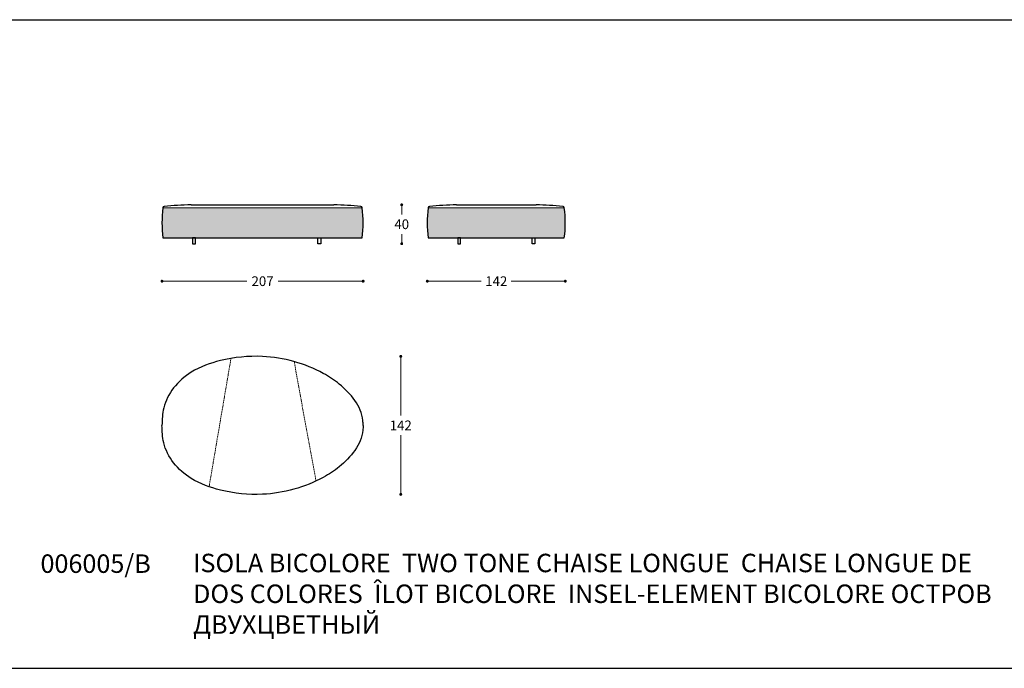
# Model space of a CAD drawing. Units: millimetres. Extents: x 30177 to 34801, y 1242 to 4636.
# Drawn here: x 31462 to 32475, y 3607 to 4274 of the extents above; entities that cross this region are included whole.
import ezdxf

# ---------------------------------------------------------------- set-up
doc = ezdxf.new("R2010")
doc.units = ezdxf.units.MM
doc.linetypes.add('PUNTOX2', pattern=[12.7, 0, -12.7])
doc.linetypes.add('TRATTEGGIATA2', pattern=[0.375, 0.25, -0.125])
for name, color, linetype in [('Disegni', 7, 'Continuous'), ('Griglia', 253, 'Continuous'), ('Testo', 7, 'Continuous')]:
    doc.layers.add(name, color=color, linetype=linetype)
doc.layers.add('Quote', color=7, linetype='Continuous', lineweight=5)
doc.styles.get("Standard").update_dxf_attribs({"font": 'arial.ttf'})
doc.dimstyles.new('Standard$0', dxfattribs={"dimtxt": 0.18, "dimasz": 0.18, "dimexe": 0.185, "dimexo": 0.0625, "dimgap": 0.09, "dimtad": 0, "dimtoh": 1, "dimdec": 0, "dimzin": 0, "dimdsep": 46, "dimtxsty": 'Standard', "dimcen": 0.09, "dimclrd": 1, "dimclre": 1, "dimadec": 0, "dimazin": 0, "dimtfac": 1, "dimtdec": 0, "dimtix": 1, "dimtmove": 2, "dimatfit": 0, "dimfxl": 1, "dimtolj": 1, "dimtzin": 0, "dimlwd": 5, "dimlwe": 5, "dimarcsym": 0})

# ---------------------------------------------------------------- blocks, each defined once
blk = doc.blocks.new('_Dot')
at = {"color": 0, "linetype": 'ByBlock', "lineweight": -2}
blk.add_line((-0.5, 0), (-1, 0), dxfattribs=at)
at = {"color": 0, "linetype": 'ByBlock', "const_width": 0.5}
blk.add_lwpolyline([(-0.25, 0, 1), (0.25, 0, 1)], format="xyb", close=True, dxfattribs=at)
blk = doc.blocks.new('*D231')
at = {"layer": 'Defpoints', "color": 0, "linetype": 'Continuous', "transparency": 16777216}
for p in [(31608, 4065.3), (31815, 4065.3), (31815, 4005.3)]:
    blk.add_point(p, dxfattribs=at)
at = {"layer": 'Quote', "linetype": 'Continuous', "lineweight": 0, "transparency": 16777216}
for p, q in [((31611, 4005.3), (31695.3, 4005.3)), ((31812, 4005.3), (31727.6, 4005.3))]:
    blk.add_line(p, q, dxfattribs=at)
at = {"layer": 'Quote', "linetype": 'Continuous', "lineweight": 0, "transparency": 16777216, "xscale": 3, "yscale": 3, "zscale": 3, "rotation": 180}
blk.add_blockref('_Dot', (31608, 4005.3), dxfattribs=at)
at = {"layer": 'Quote', "linetype": 'Continuous', "lineweight": 0, "transparency": 16777216, "xscale": 3, "yscale": 3, "zscale": 3}
blk.add_blockref('_Dot', (31815, 4005.3), dxfattribs=at)
at = {"layer": 'Quote', "color": 7, "linetype": 'Continuous', "transparency": 16777216, "insert": (31711.5, 4005.3), "char_height": 10, "attachment_point": 5}
blk.add_mtext('\\A1;207', dxfattribs=at)
blk = doc.blocks.new('*D232')
at = {"layer": 'Defpoints', "color": 0, "linetype": 'Continuous', "transparency": 16777216}
for p in [(31881, 4065.3), (32023, 4065.3), (32023, 4005.3)]:
    blk.add_point(p, dxfattribs=at)
at = {"layer": 'Quote', "linetype": 'Continuous', "lineweight": 0, "transparency": 16777216}
for p, q in [((31884, 4005.3), (31936.5, 4005.3)), ((32020, 4005.3), (31967.5, 4005.3))]:
    blk.add_line(p, q, dxfattribs=at)
at = {"layer": 'Quote', "linetype": 'Continuous', "lineweight": 0, "transparency": 16777216, "xscale": 3, "yscale": 3, "zscale": 3, "rotation": 180}
blk.add_blockref('_Dot', (31881, 4005.3), dxfattribs=at)
at = {"layer": 'Quote', "linetype": 'Continuous', "lineweight": 0, "transparency": 16777216, "xscale": 3, "yscale": 3, "zscale": 3}
blk.add_blockref('_Dot', (32023, 4005.3), dxfattribs=at)
at = {"layer": 'Quote', "color": 7, "linetype": 'Continuous', "transparency": 16777216, "insert": (31952, 4005.3), "char_height": 10, "attachment_point": 5}
blk.add_mtext('\\A1;142', dxfattribs=at)
blk = doc.blocks.new('*D229')
at = {"layer": 'Defpoints', "color": 0, "linetype": 'Continuous', "transparency": 16777216}
for p in [(31752.5, 4083.9), (31854.7, 4083.9), (31771.5, 4043.9)]:
    blk.add_point(p, dxfattribs=at)
at = {"layer": 'Quote', "linetype": 'Continuous', "lineweight": 0, "transparency": 16777216}
for p, q in [((31854.7, 4080.9), (31854.7, 4074)), ((31854.7, 4046.9), (31854.7, 4053.8))]:
    blk.add_line(p, q, dxfattribs=at)
at = {"layer": 'Quote', "linetype": 'Continuous', "lineweight": 0, "transparency": 16777216, "xscale": 3, "yscale": 3, "zscale": 3}
for p, rotation in [((31854.7, 4083.9), 90), ((31854.7, 4043.9), 270)]:
    blk.add_blockref('_Dot', p, dxfattribs=dict(at, rotation=rotation))
at = {"layer": 'Quote', "color": 7, "linetype": 'Continuous', "transparency": 16777216, "insert": (31854.7, 4063.9), "char_height": 10, "attachment_point": 5}
blk.add_mtext('\\A1;40', dxfattribs=at)
blk = doc.blocks.new('*D230')
at = {"layer": 'Defpoints', "color": 0, "linetype": 'Continuous', "transparency": 16777216}
for p in [(31708.7, 3927.9), (31853.7, 3927.9), (31708.7, 3785.9)]:
    blk.add_point(p, dxfattribs=at)
at = {"layer": 'Quote', "linetype": 'Continuous', "lineweight": 0, "transparency": 16777216}
for p, q in [((31853.7, 3924.9), (31853.7, 3867)), ((31853.7, 3788.9), (31853.7, 3846.9))]:
    blk.add_line(p, q, dxfattribs=at)
at = {"layer": 'Quote', "linetype": 'Continuous', "lineweight": 0, "transparency": 16777216, "xscale": 3, "yscale": 3, "zscale": 3}
for p, rotation in [((31853.7, 3927.9), 90), ((31853.7, 3785.9), 270)]:
    blk.add_blockref('_Dot', p, dxfattribs=dict(at, rotation=rotation))
at = {"layer": 'Quote', "color": 7, "linetype": 'Continuous', "transparency": 16777216, "insert": (31853.7, 3856.9), "char_height": 10, "attachment_point": 5}
blk.add_mtext('\\A1;142', dxfattribs=at)

msp = doc.modelspace()

# ---------------------------------------------------------------- hatches: boundary and pattern name
at = {"layer": 'Disegni'}
h = msp.add_hatch(color=253, dxfattribs=at)
h.paths.add_polyline_path([(31813.9, 4080.9), (31609, 4080.9, 0.065289), (31609, 4049.9), (31814, 4049.9, 0.065289)])
h.paths.add_polyline_path([(32022, 4080.9), (31882, 4080.9, 0.065289), (31882, 4049.9), (32022, 4049.9, 0.065289)])

# ---------------------------------------------------------------- linework, layer by layer
for p, q in [((31638, 4083.9), (31785, 4083.9)), ((31911, 4083.9), (31993, 4083.9))]:
    msp.add_line(p, q, dxfattribs=at)
at = {"layer": 'Disegni', "linetype": 'TRATTEGGIATA2', "lineweight": 5, "ltscale": 0.5}
for p, q in [((31813.9, 4080.9), (31609, 4080.9)), ((31882, 4080.9), (32022, 4080.9))]:
    msp.add_line(p, q, dxfattribs=at)
at = {"layer": 'Disegni', "ltscale": 50}
for p, q in [((31609, 4049.9), (31814, 4049.9)), ((31882, 4049.9), (32022, 4049.9))]:
    msp.add_line(p, q, dxfattribs=at)
at = {"layer": 'Disegni', "color": 251, "linetype": 'TRATTEGGIATA2', "lineweight": 5, "ltscale": 5}
for p, q in [((31679, 3925.8), (31656.5, 3793.7)), ((31744, 3922.6), (31766.5, 3799.6))]:
    msp.add_line(p, q, dxfattribs=at)
at = {"layer": 'Disegni', "ltscale": 50}
for points in [[(31639.5, 4049.9), (31639.5, 4043.9), (31642.5, 4043.9), (31642.5, 4049.9)], [(31771.5, 4049.9), (31771.5, 4043.9), (31768.5, 4043.9), (31768.5, 4049.9)], [(31912.3, 4049.9), (31912.3, 4043.9), (31915.3, 4043.9), (31915.3, 4049.9)], [(31991.8, 4049.9), (31991.8, 4043.9), (31988.8, 4043.9), (31988.8, 4049.9)]]:
    msp.add_lwpolyline(points, close=True, dxfattribs=at)
for centre, radius, start, end in [((31642.2, 3786.4), 297.5, 90.8223, 96.166), ((31780.7, 3786.4), 297.5, 83.834, 89.1777), ((31915.3, 3786.4), 297.5, 90.8223, 96.166), ((31988.7, 3786.4), 297.5, 83.834, 89.1777), ((31727.2, 4065.3), 119.2, 172.5724, 187.4276), ((31610.5, 4080.7), 1.5, 97.0991, 180), ((31812.5, 4080.7), 1.5, 0, 82.9009), ((31695.8, 4065.3), 119.2, 352.5724, 7.4276), ((32000.2, 4065.3), 119.2, 172.5724, 187.4276), ((31883.5, 4080.7), 1.5, 97.0991, 180), ((32020.5, 4080.7), 1.5, 0, 82.9009), ((31903.8, 4065.3), 119.2, 352.5724, 7.4276)]:
    msp.add_arc(centre, radius, start, end, dxfattribs=at)
for points in [[(31815, 3856.9), (31814.7, 3861.9), (31790.5, 3899.4), (31774, 3910.4), (31711.5, 3927.8), (31668.2, 3923.6), (31638.1, 3911.6), (31620, 3895.4), (31609.8, 3874.8), (31608, 3856.9)], [(31815, 3856.9), (31814.7, 3851.9), (31790.5, 3814.4), (31774, 3803.4), (31711.5, 3786), (31668.2, 3790.3), (31638.1, 3802.3), (31620, 3818.4), (31609.8, 3839.1), (31608, 3856.9)]]:
    msp.add_spline(points, degree=3, dxfattribs=at)
at = {"layer": 'Disegni', "linetype": 'PUNTOX2', "lineweight": 5, "ltscale": 0.1}
msp.add_open_spline([(31705.4, 3928), (31705.4, 3928), (31705.4, 3928), (31705.4, 3928)], degree=3, dxfattribs=at)
msp.add_open_spline([(31705.4, 3928), (31705.4, 3928), (31705.4, 3928), (31705.4, 3928)], degree=3, dxfattribs=at)
at = {"layer": 'Griglia'}
for p, q in [((30388.9, 4274.4), (34588.9, 4274.4)), ((30388.9, 3606.9), (34588.9, 3606.9))]:
    msp.add_line(p, q, dxfattribs=at)

# ---------------------------------------------------------------- texts
at = {"layer": 'Testo', "char_height": 19, "attachment_point": 1}
for s, width, insert in [('{\\C7;\\P}006005/B', 309.532, (31483, 3755.8)), ('{\\T0.9;\\C7;ISOLA BICOLORE  \\C253;TWO TONE CHAISE LONGUE  CHAISE LONGUE DE DOS COLORES  \\T1;ÎLOT BICOLORE  INSEL-ELEMENT BICOLORE \\fArial|b0|i0|c204|p34;ОСТРОВ \\C253;\\c10329501;ДВУХЦВЕТНЫЙ}', 826.889, (31640, 3724.8))]:
    msp.add_mtext_dynamic_manual_height_columns(s, width=width, gutter_width=12.5, heights=[0], dxfattribs=dict(at, insert=insert))

# ---------------------------------------------------------------- dimensions: what is measured, and where the dimension line sits
at = {"layer": 'Quote', "linetype": 'Continuous'}
for base, p1, p2, picture, middle in [((31854.7, 4083.9), (31771.5, 4043.9), (31752.5, 4083.9), '*D229', (31854.7, 4063.9)), ((31853.7, 3927.9), (31708.7, 3785.9), (31708.7, 3927.9), '*D230', (31853.7, 3856.9))]:
    dim = msp.add_linear_dim(base=base, p1=p1, p2=p2, angle=90, dimstyle='Standard$0', override={"dimtxt": 10, "dimasz": 3, "dimexe": 0.18, "dimexo": 10, "dimgap": 5, "dimtih": 1, "dimdsep": 0, "dimblk1": 'Dot', "dimblk2": 'Dot', "dimsah": 1, "dimse1": 1, "dimse2": 1, "dimclrd": 256, "dimclre": 0, "dimclrt": 7, "dimtdec": 4, "dimtix": 0, "dimtofl": 0, "dimtmove": 0, "dimatfit": 3, "dimlwd": 0, "dimlwe": 0}, dxfattribs=at)
    dim.commit()
    dim.dimension.update_dxf_attribs({"geometry": picture, "text_midpoint": middle})
for base, p1, p2, picture, middle in [((31815, 4005.3), (31608, 4065.3), (31815, 4065.3), '*D231', (31711.5, 4005.3)), ((32023, 4005.3), (31881, 4065.3), (32023, 4065.3), '*D232', (31952, 4005.3))]:
    dim = msp.add_linear_dim(base=base, p1=p1, p2=p2, dimstyle='Standard$0', override={"dimtxt": 10, "dimasz": 3, "dimexe": 0.18, "dimexo": 10, "dimgap": 5, "dimtih": 1, "dimdsep": 0, "dimblk1": 'Dot', "dimblk2": 'Dot', "dimsah": 1, "dimse1": 1, "dimse2": 1, "dimclrd": 256, "dimclre": 0, "dimclrt": 7, "dimtdec": 4, "dimtix": 0, "dimtofl": 0, "dimtmove": 0, "dimatfit": 3, "dimlwd": 0, "dimlwe": 0}, dxfattribs=at)
    dim.commit()
    dim.dimension.update_dxf_attribs({"geometry": picture, "text_midpoint": middle})

doc.saveas('drawing.dxf')
